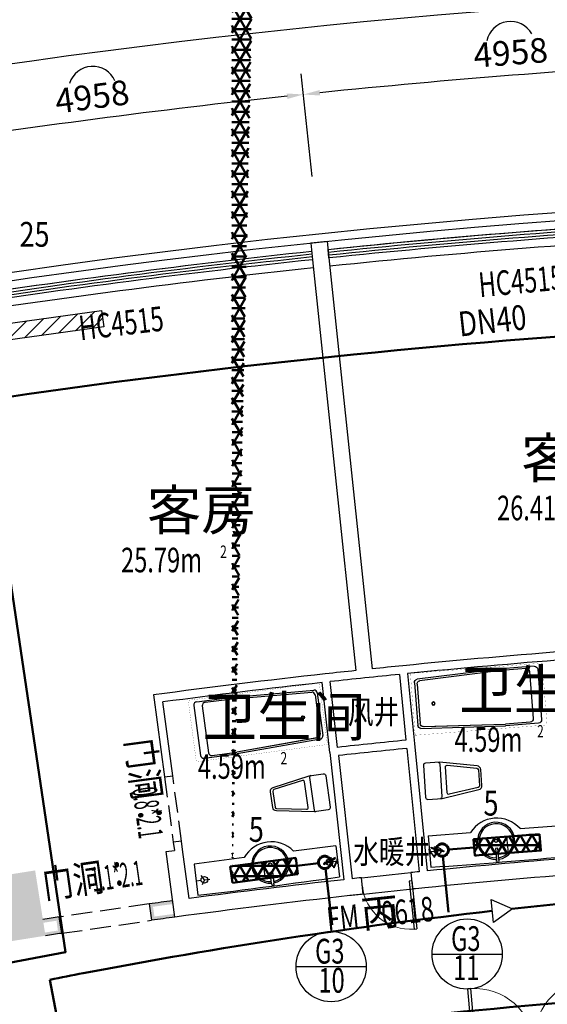
# Model space of a CAD drawing. Extents: x 5669539 to 13748450, y -7206893 to 1183013.
# Drawn here: x 5798985 to 5805370, y 198825 to 210740 of the extents above; entities that cross this region are included whole.
import ezdxf
from ezdxf.enums import TextEntityAlignment as Align

# ---------------------------------------------------------------- set-up
doc = ezdxf.new("R2010")
doc.units = 0
doc.header["$LTSCALE"] = 1000
doc.header["$MEASUREMENT"] = 0
doc.linetypes.add('DASH', pattern=[0.35, 0.25, -0.1])
doc.linetypes.add('DASHED', pattern=[0.75, 0.5, -0.25])
doc.layers.get('0').update_dxf_attribs({"linetype": 'CONTINUOUS'})
doc.layers.get('DEFPOINTS').update_dxf_attribs({"linetype": 'CONTINUOUS'})
for name, color, linetype, lineweight in [('ACS_CN_RG', 1, 'CONTINUOUS', 50), ('ACS_CN_RGZG', 4, 'CONTINUOUS', 50), ('ACS_CN_RHLG', 2, 'DASHED', 60), ('ACS_CN_SB', 4, 'CONTINUOUS', 30)]:
    doc.layers.add(name, color=color, linetype=linetype, lineweight=lineweight)
for name, color, linetype in [('ACS_COM', 7, 'CONTINUOUS'), ('N-DIM', 7, 'CONTINUOUS'), ('WINDOW_TEXT', 7, 'CONTINUOUS'), ('建筑底图', 252, 'CONTINUOUS'), ('散热器片数', 2, 'CONTINUOUS'), ('防排烟标注22', 3, 'CONTINUOUS')]:
    doc.layers.add(name, color=color, linetype=linetype)
doc.styles.add('_TCH_DIM', font='SIMPLEX', dxfattribs={"bigfont": 'GBCBIG'})
doc.styles.add('_TCH_DIM_T3', font='SIMPLEX', dxfattribs={"width": 0.8, "bigfont": 'GBCBIG'})
doc.styles.add('_TCH_SPACE', font='SIMPLEX', dxfattribs={"bigfont": 'GBCBIG'})
doc.styles.add('_TCH_WINDOW', font='SIMPLEX', dxfattribs={"bigfont": 'GBCBIG'})
doc.styles.add('HZD', font='romans.shx', dxfattribs={"width": 0.7, "bigfont": 'z.shx'})
doc.styles.add('Z', font='romans', dxfattribs={"width": 0.8, "bigfont": 'z'})
doc.dimstyles.new('_TCH_ARROW&&100', dxfattribs={"dimtxt": 297.5, "dimasz": 200, "dimexe": 250, "dimexo": 300, "dimgap": 126.25, "dimtad": 1, "dimdec": 0, "dimzin": 0, "dimdsep": 46, "dimtxsty": '_TCH_DIM_T3', "dimcen": 0.09, "dimclrt": 7, "dimazin": 2, "dimtfac": 1, "dimtdec": 0, "dimtix": 1, "dimtmove": 2, "dimatfit": 3, "dimfxl": 0, "dimtolj": 1, "dimtzin": 0, "dimarcsym": 0})

# ---------------------------------------------------------------- blocks, each defined once
blk = doc.blocks.new('CACSFhSrq.D324F27B-9C80-4FBA-A320-9D82A923E0B4')
blk.add_lwpolyline([(-600, -100), (600, -100), (600, 100), (-600, 100)], close=True)
blk = doc.blocks.new('cnlg')
blk.add_circle((0, 0), 0.5)
at = {"layer": 'ACS_COM'}
blk.add_point((0, 0), dxfattribs=at)
blk = doc.blocks.new('*D2110')
at = {"layer": 'DEFPOINTS', "color": 0, "lineweight": -3, "transparency": 16777216}
for p in [(5805672, 251332), (5801701, 250809), (5804479, 250097), (5813668, 175251)]:
    blk.add_point(p, dxfattribs=at)
at = {"layer": '建筑底图', "color": 0, "lineweight": -2, "transparency": 16777216}
for p, q in [((5805703, 251033), (5805812, 249997)), ((5801748, 250513), (5801911, 249484))]:
    blk.add_line(p, q, dxfattribs=at)
blk.add_arc((5813668, 175251), 75408, 96.15196, 98.84804, dxfattribs=at)
at = {"layer": '建筑底图', "color": 0, "lineweight": -3, "transparency": 16777216}
for points in [[(5805584, 250258), (5805591, 250192), (5805786, 250246)], [(5802075, 249729), (5802064, 249794), (5801872, 249731)]]:
    blk.add_solid(points, dxfattribs=at)
at = {"layer": '建筑底图', "color": 7, "transparency": 16777216, "insert": (5803790, 250286), "char_height": 297.5, "attachment_point": 5, "rotation": 7.5, "style": '_TCH_DIM_T3'}
blk.add_mtext('\\A1;4084', dxfattribs=at)
blk = doc.blocks.new('*D2111')
at = {"layer": 'DEFPOINTS', "color": 0, "lineweight": -3, "transparency": 16777216}
for p in [(5801701, 250809), (5797763, 250079), (5800574, 249513), (5813668, 175251)]:
    blk.add_point(p, dxfattribs=at)
at = {"layer": '建筑底图', "color": 0, "lineweight": -2, "transparency": 16777216}
for p, q in [((5801748, 250513), (5801911, 249484)), ((5797826, 249786), (5798042, 248767))]:
    blk.add_line(p, q, dxfattribs=at)
blk.add_arc((5813668, 175251), 75408, 99.15196, 101.84804, dxfattribs=at)
at = {"layer": '建筑底图', "color": 0, "lineweight": -3, "transparency": 16777216}
for points in [[(5801669, 249732), (5801680, 249666), (5801872, 249731)], [(5798193, 249020), (5798179, 249085), (5797990, 249011)]]:
    blk.add_solid(points, dxfattribs=at)
at = {"layer": '建筑底图', "color": 7, "transparency": 16777216, "insert": (5799876, 249667), "char_height": 297.5, "attachment_point": 5, "rotation": 10.5, "style": '_TCH_DIM_T3'}
blk.add_mtext('\\A1;4084', dxfattribs=at)
blk = doc.blocks.new('*D2112')
at = {"layer": 'DEFPOINTS', "color": 0, "lineweight": -3, "transparency": 16777216}
for p in [(5797763, 250079), (5795852, 248524), (5791302, 248408), (5813668, 175251)]:
    blk.add_point(p, dxfattribs=at)
at = {"layer": '建筑底图', "color": 0, "lineweight": -2, "transparency": 16777216}
for p, q in [((5797826, 249786), (5798042, 248767)), ((5791390, 248121), (5791694, 247125))]:
    blk.add_line(p, q, dxfattribs=at)
blk.add_arc((5813668, 175251), 75408, 102.15196, 106.84804, dxfattribs=at)
at = {"layer": '建筑底图', "color": 0, "lineweight": -3, "transparency": 16777216}
for points in [[(5797788, 249002), (5797802, 248937), (5797990, 249011)], [(5791822, 247390), (5791803, 247454), (5791621, 247364)]]:
    blk.add_solid(points, dxfattribs=at)
at = {"layer": '建筑底图', "color": 7, "transparency": 16777216, "insert": (5794719, 248523), "char_height": 297.5, "attachment_point": 5, "rotation": 14.5, "style": '_TCH_DIM_T3'}
blk.add_mtext('\\A1;6807', dxfattribs=at)
blk = doc.blocks.new('*D2113')
at = {"layer": 'DEFPOINTS', "color": 0, "lineweight": -3, "transparency": 16777216}
for p in [(5821035, 249494), (5791302, 248408), (5836035, 248408), (5813668, 175251)]:
    blk.add_point(p, dxfattribs=at)
at = {"layer": '建筑底图', "color": 0, "lineweight": -2, "transparency": 16777216}
for p, q in [((5791390, 248121), (5791928, 246360)), ((5835947, 248121), (5835409, 246360))]:
    blk.add_line(p, q, dxfattribs=at)
blk.add_arc((5813668, 175251), 74608, 73.15359, 106.84641, dxfattribs=at)
at = {"layer": '建筑底图', "color": 0, "lineweight": -3, "transparency": 16777216}
for points in [[(5792056, 246625), (5792037, 246689), (5791855, 246599)], [(5835300, 246689), (5835281, 246625), (5835482, 246599)]]:
    blk.add_solid(points, dxfattribs=at)
at = {"layer": '建筑底图', "color": 7, "transparency": 16777216, "insert": (5813668, 250134), "char_height": 297.5, "attachment_point": 5, "style": '_TCH_DIM_T3'}
blk.add_mtext('\\A1;46286', dxfattribs=at)
blk = doc.blocks.new('M_E10')
for p, q in [((-740, -70), (-740, -680)), ((-700, -30), (-302, -30)), ((-640, -90), (-640, -660)), ((-600, -50), (-300, -50)), ((-300, -50), (695, -96)), ((-298, -30), (724, -76)), ((760, -116), (760, -634)), ((730, -136), (730, -614)), ((-600, -700), (-300, -700)), ((695, -654), (-300, -700)), ((685, -654), (-300, -700)), ((724, -674), (-298, -720)), ((-700, -720), (-302, -720))]:
    blk.add_line(p, q)
at = {"const_width": 1.5}
for points in [[(-800, 0), (800, 0)], [(-800, -750), (-800, 0)], [(800, 0), (800, -750)], [(800, -750), (-800, -750)]]:
    blk.add_lwpolyline(points, dxfattribs=at)
for radius in [20, 16]:
    blk.add_circle((550, -386), radius)
for centre, start, end in [((-700, -70), 90, 180), ((-600, -90), 90, 180), ((-302, -70), 83.7966, 90), ((690, -136), 0, 83.3675), ((720, -116), 0, 83.7966), ((-700, -680), 180, 270), ((-600, -660), 180, 270), ((690, -614), 276.6325, 0), ((720, -634), 276.2034, 0), ((-302, -680), 270, 276.2034)]:
    blk.add_arc(centre, 40, start, end)
at = {"width": 0.8, "flags": 9}
for tag in ['XSIZE', 'YSIZE']:
    blk.add_attdef(tag, (0, 0), '', height=0.5, dxfattribs=at)
blk = doc.blocks.new('A$C5E6849A6')
at = {"color": 0, "linetype": 'Continuous'}
blk.add_lwpolyline([(28, 0, -0.428333), (0, 28), (0, 199), (76, 650, -0.366124), (123, 690), (317, 690, -0.366124), (364, 650), (440, 199), (440, 28, -0.415921), (412, 0)], format="xyb", close=True, dxfattribs=at)
at = {"color": 0}
blk.add_lwpolyline([(317, 661), (123, 661, 0.366124), (104, 645), (44, 287, 0.463996), (62, 265), (378, 265, 0.463996), (396, 287), (336, 645, 0.366124), (317, 661)], format="xyb", dxfattribs=at)
at = {"color": 0, "linetype": 'Continuous'}
blk.add_lwpolyline([(421, 199), (19, 199)], dxfattribs=at)
for centre, start, end in [((19, 180), 90, 180), ((421, 180), 0, 90)]:
    blk.add_arc(centre, 19, start, end, dxfattribs=at)
blk = doc.blocks.new('_FZH')
blk.add_solid([(0.5, 0.5), (0.5, -0.5), (-0.5, 0.5), (-0.5, -0.5)])
blk = doc.blocks.new('$DorLib2D$00000001')
for p, q in [((0.45, 0.975), (0.5, 0.975)), ((0.45, 0), (0.45, 0.975)), ((0.5, 0), (0.5, 0.975)), ((0.5, 0), (0.45, 0))]:
    blk.add_line(p, q)
at = {"lineweight": 13}
blk.add_arc((0.475, 0), 0.975, 91.4693, 180, dxfattribs=at)
blk = doc.blocks.new('$DorLib2D$00000002')
for p, q in [((-0.5, 0), (-0.5, 0.4875)), ((-0.475, 0.4875), (-0.5, 0.4875)), ((-0.475, 0), (-0.475, 0.4875)), ((0.475, 0), (0.475, 0.4875)), ((0.475, 0.4875), (0.5, 0.4875)), ((0.5, 0), (0.5, 0.4875)), ((-0.5, 0), (-0.475, 0)), ((0.5, 0), (0.475, 0))]:
    blk.add_line(p, q)
at = {"lineweight": 13}
for centre, start, end in [((-0.4875, 0), 0, 88.53072), ((0.4875, 0), 91.46928, 180)]:
    blk.add_arc(centre, 0.4875, start, end, dxfattribs=at)

msp = doc.modelspace()

# ---------------------------------------------------------------- hatches: boundary and pattern name
at = {"layer": 'ACS_CN_RGZG'}
h = msp.add_hatch(dxfattribs=at)
h.set_pattern_fill('NET3', color=256, scale=1000)
edge = h.paths.add_edge_path()
edge.add_line((5801531.9, 234727.4), (5802325, 234832.3))
edge.add_line((5801558.2, 200294.5), (5801531.9, 200492.7))
edge.add_line((5801531.9, 200492.7), (5802325, 200597.7))
edge.add_line((5802351.3, 200399.4), (5801558.2, 200294.5))
h = msp.add_hatch(dxfattribs=at)
h.set_pattern_fill('NET3', color=256, scale=1000)
h.paths.add_polyline_path([(5805275.9, 200885.2), (5804478.3, 200822.9), (5804493.9, 200623.5), (5805291.5, 200685.8)])
at = {"layer": 'ACS_CN_SB'}
h = msp.add_hatch(dxfattribs=at)
h.set_pattern_fill('ANSI31', color=256, scale=1000)
h.paths.add_polyline_path([(5798786.2, 207054.9), (5799974.8, 207219.8), (5800002.3, 207021.7), (5798813.6, 206856.8)])
at = {"layer": '建筑底图'}
for points in [[(5799171.4, 200444.6), (5798973.9, 200413.4), (5798940.6, 200367.6), (5799138.2, 200398.9)], [(5799296.6, 199654.5), (5799171.4, 200444.6), (5799138.2, 200398.9), (5799250.8, 199687.7)], [(5800837.1, 200078.1, 0.0008203), (5800552.6, 200039.2), (5800598, 200005.1, -0.0006602), (5800842.4, 200038.5)], [(5800552.6, 200039.2), (5800581.3, 199841.3), (5800615.2, 199886.3), (5800598, 200005.1)], [(5799464, 199881.4, 0.0005727), (5799265.9, 199851.2), (5799271.9, 199811.7, -0.0004576), (5799430.2, 199835.8)], [(5799492.7, 199683.5), (5799464, 199881.4), (5799430.2, 199835.8), (5799447.4, 199717.1)], [(5800863.6, 199879.9), (5800858.3, 199919.5, 0.0006582), (5800615.2, 199886.3), (5800581.3, 199841.3, -0.0008158)], [(5799290.4, 199693.1), (5799296.6, 199654.5), (5799296.1, 199654.4), (5799296.2, 199653.5, -0.0005691), (5799492.7, 199683.5), (5799447.4, 199717.1, 0.0004545)], [(5798506.4, 199529.3), (5799296.6, 199654.5), (5799250.8, 199687.7), (5798539.6, 199575.1)]]:
    msp.add_hatch(color=256, dxfattribs=at).paths.add_polyline_path(points)

# ---------------------------------------------------------------- linework, layer by layer
at = {"layer": 'ACS_CN_RG'}
msp.add_line((5799350.9, 199122.7), (5799539.7, 198119.2), dxfattribs=at)
msp.add_lwpolyline([(5789790, 203349.6), (5791648.4, 201556.6), (5792141.6, 198053.8), (5799537.8, 199453.9), (5798643.1, 205472)], dxfattribs=at)
for centre, radius, start, end in [((5812558.2, 111866.6), 95300, 93.348443, 98.455474), ((5812211.7, 133999), 66381.4, 87.793915, 96.288567), ((5812211.7, 133999), 66381.4, 96.493703, 100.81644), ((5812211.7, 133999), 66381.4, 100.81644, 101.171187), ((5812552.2, 115563.3), 83575.1, 90.763289, 98.957277)]:
    msp.add_arc(centre, radius, start, end, dxfattribs=at)
at = {"layer": 'ACS_CN_RGZG'}
for p, q in [((5804486.1, 200723.2), (5804172.8, 200697.5)), ((5801531.9, 200492.7), (5802325, 200597.7)), ((5802325, 200597.7), (5802351.3, 200399.4)), ((5804105.6, 200616.8), (5804173.8, 199939.5)), ((5801558.2, 200294.5), (5801531.9, 200492.7)), ((5802338.1, 200498.5), (5802601.3, 200532.3)), ((5802684.5, 200467.4), (5802764.9, 199785.5)), ((5802351.3, 200399.4), (5801558.2, 200294.5))]:
    msp.add_line(p, q, dxfattribs=at)
msp.add_lwpolyline([(5805275.9, 200885.2), (5804478.3, 200822.9), (5804493.9, 200623.5), (5805291.5, 200685.8)], close=True, dxfattribs=at)
at = {"layer": 'ACS_COM'}
for p, q in [((5804877.1, 200854), (5804894.8, 200654.8)), ((5801928.5, 200545.2), (5801954.7, 200346.9))]:
    msp.add_line(p, q, dxfattribs=at)
at = {"layer": 'N-DIM', "linetype": 'Continuous'}
for p, q in [((5803974.4, 199433), (5804824.4, 199433)), ((5802328.6, 199280.9), (5803178.6, 199280.9))]:
    msp.add_line(p, q, dxfattribs=at)
for centre in [(5804399.4, 199433), (5802753.6, 199280.9)]:
    msp.add_circle(centre, 425, dxfattribs=at)
at = {"layer": '建筑底图'}
for p, q in [((5802523.5, 208840.8), (5802392.8, 210084)), ((5802523.5, 208840.8), (5802392.8, 210084)), ((5802706.5, 208055.7), (5802507.6, 208034.8)), ((5802706.5, 208055.7), (5802727.5, 207856.8)), ((5802507.6, 208034.8), (5802528.5, 207835.8)), ((5802727.5, 207856.7), (5802717.1, 207956.2)), ((5802528.5, 207835.8), (5803051.2, 202863.2)), ((5802727.5, 207856.8), (5803250.1, 202884.1)), ((5803579.6, 202817.2), (5803659, 202021.2)), ((5803679.1, 202827.2), (5803763.5, 201981.4)), ((5802736.7, 201873.5), (5802643.4, 202718.3)), ((5802830.6, 201934.1), (5802742.8, 202729.3)), ((5800605.6, 202569.5), (5800737.8, 201578.3)), ((5800836.9, 201591.5), (5800717.9, 202483.6)), ((5803763.5, 201981.4), (5803917.5, 200439)), ((5802736.7, 201873.5), (5802906.8, 200332.8)), ((5803669, 201921.7), (5803817.9, 200429.1)), ((5802841.6, 201834.7), (5803006.2, 200343.8)), ((5800737.8, 201578.3), (5800836.9, 201591.5)), ((5803926.2, 200861.6), (5804441.1, 200903.9)), ((5805039.3, 200950.8), (5805649.6, 200998)), ((5800942.8, 200798.5), (5800843.6, 200785.3)), ((5800843.6, 200785.3), (5800856.9, 200686.1)), ((5800956, 200699.3), (5800942.8, 200798.5)), ((5803926.2, 200861.6), (5803960.5, 200483.1)), ((5800757.7, 200672.8), (5800856.9, 200686.1)), ((5800863.6, 199879.9), (5800757.7, 200672.8)), ((5801035.3, 200104.7), (5800956, 200699.3)), ((5802810.3, 200744.3), (5802297.9, 200678.6)), ((5802810.3, 200744.3), (5802855.5, 200367)), ((5803940.7, 200701.7), (5803948.1, 200702.4)), ((5803940.7, 200701.7), (5803948.1, 200702.4)), ((5803946, 200643.4), (5803940.7, 200701.7)), ((5803946, 200643.4), (5803940.7, 200701.7)), ((5803943.4, 200672.6), (5804003.1, 200678)), ((5803948.1, 200702.4), (5803953.4, 200644.1)), ((5803950.3, 200677.8), (5803954.9, 200678.3)), ((5803950.3, 200677.8), (5803954.9, 200678.3)), ((5803951.1, 200668.6), (5803955.7, 200669.1)), ((5803951.1, 200668.6), (5803955.7, 200669.1)), ((5803952.8, 200671.9), (5803998.9, 200606.4)), ((5803952.8, 200671.9), (5803998.9, 200606.4)), ((5804004, 200610), (5803957.8, 200675.4)), ((5804004, 200610), (5803957.8, 200675.4)), ((5803962.8, 200719.3), (5803964.5, 200725.2)), ((5804116.7, 200675), (5803962.8, 200719.3)), ((5803965.7, 200718.4), (5803964, 200712.5)), ((5803965.7, 200718.4), (5803964, 200712.5)), ((5804112.1, 200670), (5803964, 200712.5)), ((5804112.1, 200670), (5803964, 200712.5)), ((5803964.5, 200725.2), (5804118.4, 200681)), ((5803998.7, 200609.5), (5804032.3, 200682.2)), ((5803998.7, 200609.5), (5804032.3, 200682.2)), ((5804037.9, 200679.6), (5804004.2, 200606.9)), ((5804037.9, 200679.6), (5804004.2, 200606.9)), ((5804042.9, 200681.6), (5804005.5, 200734.7)), ((5804042.9, 200681.6), (5804015.7, 200622.6)), ((5804031.9, 200686.6), (5804030.6, 200682.2)), ((5804031.9, 200686.6), (5804030.6, 200682.2)), ((5804040.8, 200684.1), (5804039.5, 200679.6)), ((5804040.8, 200684.1), (5804039.5, 200679.6)), ((5804042.9, 200681.6), (5804107.7, 200687.5)), ((5804113.8, 200675.9), (5804112.1, 200670)), ((5804113.8, 200675.9), (5804112.1, 200670)), ((5804118.4, 200681), (5804116.7, 200675)), ((5804118.4, 200681), (5804116.7, 200675)), ((5801703, 200600.2), (5801096.2, 200519.4)), ((5802801.3, 200602.9), (5802659.9, 200527.7)), ((5802662.8, 200522.2), (5802804.2, 200597.5)), ((5802668.4, 200518.2), (5802804.4, 200590.6)), ((5802668.4, 200518.2), (5802804.4, 200590.6)), ((5802733.6, 200544), (5802759.2, 200603.7)), ((5802735.2, 200546.8), (5802737.4, 200542.7)), ((5802735.2, 200546.8), (5802737.4, 200542.7)), ((5802743.3, 200551.2), (5802745.5, 200547.1)), ((5802743.3, 200551.2), (5802745.5, 200547.1)), ((5802791.9, 200482.7), (5802743.9, 200546.8)), ((5802791.9, 200482.7), (5802743.9, 200546.8)), ((5802832.9, 200555.9), (5802773.3, 200548.7)), ((5802786.6, 200482), (5802818.1, 200555.6)), ((5802786.6, 200482), (5802818.1, 200555.6)), ((5802823.8, 200553.2), (5802792.3, 200479.6)), ((5802823.8, 200553.2), (5802792.3, 200479.6)), ((5802804.2, 200597.5), (5802801.3, 200602.9)), ((5802801.5, 200596.1), (5802804.4, 200590.6)), ((5802801.5, 200596.1), (5802804.4, 200590.6)), ((5802825, 200559.6), (5802820.4, 200559)), ((5802825, 200559.6), (5802820.4, 200559)), ((5802826.1, 200550.4), (5802821.5, 200549.8)), ((5802826.1, 200550.4), (5802821.5, 200549.8)), ((5802829.4, 200584.9), (5802822.1, 200584)), ((5802829.4, 200584.9), (5802822.1, 200584)), ((5802822.1, 200584), (5802829, 200525.9)), ((5802836.4, 200526.8), (5802829.4, 200584.9)), ((5802836.4, 200526.8), (5802829.4, 200584.9)), ((5803953.4, 200644.1), (5803946, 200643.4)), ((5803953.4, 200644.1), (5803946, 200643.4)), ((5801096.2, 200519.4), (5801141.2, 200143.5)), ((5802659.9, 200527.7), (5802662.8, 200522.2)), ((5802659.9, 200527.7), (5802662.8, 200522.2)), ((5802665.5, 200523.7), (5802668.4, 200518.2)), ((5802665.5, 200523.7), (5802668.4, 200518.2)), ((5802733.6, 200544), (5802669.1, 200536.3)), ((5802733.6, 200544), (5802772.6, 200491.9)), ((5802739, 200543.1), (5802787, 200479)), ((5802739, 200543.1), (5802787, 200479)), ((5802829, 200525.9), (5802836.4, 200526.8)), ((5802829, 200525.9), (5802836.4, 200526.8)), ((5801120.2, 200318.9), (5801179.8, 200326)), ((5801219.5, 200330.7), (5801180.6, 200382.8)), ((5801219.5, 200330.7), (5801194, 200271)), ((5801219.5, 200330.7), (5801284.1, 200338.5)), ((5803142.2, 200157.4), (5803121.3, 200356.3)), ((5803718, 200419), (5803738.9, 200220.1)), ((5800552.6, 200039.2), (5800581.3, 199841.3)), ((5799492.7, 199683.5), (5799464, 199881.4))]:
    msp.add_line(p, q, dxfattribs=at)
at = {"layer": '建筑底图', "linetype": 'DASH'}
for p, q in [((5800737.8, 201578.3), (5800843.6, 200785.3)), ((5800942.8, 200798.5), (5800836.9, 201591.5)), ((5800552.6, 200039.2), (5799464, 199881.4)), ((5799492.7, 199683.5), (5800581.3, 199841.3))]:
    msp.add_line(p, q, dxfattribs=at)
at = {"layer": '建筑底图'}
for points in [[(5804782.4, 200576.1), (5804771.7, 200713.1), (5804742.6, 200710.8), (5804753.3, 200573.9)], [(5804782.4, 200576.1), (5804784, 200556.2), (5804754.9, 200553.9), (5804753.3, 200573.9)], [(5802032.2, 200287.1), (5802014.2, 200423.3), (5802043.2, 200427.1), (5802061.1, 200290.9)], [(5802032.2, 200287.1), (5802034.8, 200267.3), (5802063.7, 200271.1), (5802061.1, 200290.9)]]:
    msp.add_lwpolyline(points, dxfattribs=at)
for centre, radius in [((5804750, 200802.7), 19.6), ((5804042.9, 200681.6), 40), ((5802733.6, 200544), 40), ((5802016.8, 200515.5), 19.6), ((5801219.5, 200330.7), 40)]:
    msp.add_circle(centre, radius, dxfattribs=at)
at = {"layer": '建筑底图', "transparency": 16777216}
msp.add_arc((5812558.2, 113366.7), 97800, 73.117169, 106.882831, dxfattribs=at)
at = {"layer": '建筑底图'}
for centre, radius, start, end in [((5812558.2, 113366.7), 97800, 73.117169, 106.882831), ((5804925.9, 210424.5), 294.4, 29.1938, 168.16521), ((5812558.2, 113366.7), 97000, 93.118136, 95.881864), ((5799868.5, 209881.7), 294.4, 23.83479, 162.8062), ((5812558.2, 113366.7), 97000, 96.118136, 98.881864), ((5812558.2, 113366.7), 95300, 78.014742, 102), ((5812558.2, 113366.7), 95300, 78.014742, 102), ((5812558.2, 113366.7), 95200, 78.014742, 98.756965), ((5812558.2, 113366.7), 95200, 78.014742, 98.756965), ((5812558.2, 113366.7), 95100, 90.060248, 95.939752), ((5812558.2, 113366.7), 95100, 93.240992, 95.939688), ((5812558.2, 113366.7), 95066.7, 93.241077, 95.939688), ((5812558.2, 113366.7), 95033.3, 93.241161, 95.939688), ((5812558.2, 113366.7), 95000, 93.241246, 95.939688), ((5812558.2, 113366.7), 94900, 93.060375, 95.939625), ((5812558.2, 113366.7), 95100, 96.060248, 98.759007), ((5812558.2, 113366.7), 95100, 96.060248, 98.756965), ((5812558.2, 113366.7), 95066.7, 96.060269, 98.758923), ((5812558.2, 113366.7), 95033.3, 96.06029, 98.758838), ((5812558.2, 113366.7), 95000, 96.060311, 98.758754), ((5812558.2, 113366.7), 94900, 96.060375, 98.909438), ((5812558.2, 113366.7), 90000, 94.368169, 95.700018), ((5812558.2, 113366.7), 89900, 94.431867, 95.668152), ((5812558.2, 113366.7), 90000, 96.299982, 97.631831), ((5812558.2, 113366.7), 90000, 96.063662, 96.299982), ((5812558.2, 113366.7), 89900, 95.731885, 96), ((5812558.2, 113366.7), 90000, 95.700018, 95.936338), ((5812558.2, 113366.7), 89900, 96.331848, 97.568134), ((5812558.2, 113366.7), 89900, 96, 96.268115), ((5812558.2, 113366.7), 89100, 95.732171, 96.267829), ((5812558.2, 113366.7), 89000, 95.732207, 96.267793), ((5804757.8, 200703), 375, 41.35914, 147.61935), ((5804750, 200802.7), 225, 278.20698, 270.77151), ((5804750, 200802.7), 207, 278.53078, 270.44771), ((5802029.9, 200416.3), 375, 44.38065, 150.64086), ((5802016.8, 200515.5), 225, 281.22849, 273.79302), ((5802016.8, 200515.5), 207, 281.55229, 273.46922), ((5812558.2, 113366.7), 87500, 94.432741, 95.667279), ((5799130.7, 271722.8), 71403.2, 273.878565, 275.265807), ((5812558.2, 113366.7), 87500, 95.73276, 95.798521), ((5812558.2, 113366.7), 87500, 96.332722, 97.56726), ((5792768.3, 271054.1), 71403.2, 276.734193, 278.121435), ((5812558.2, 113366.7), 87500, 96.191407, 96.267241), ((5794302, 287209.7), 87300, 275.798296, 276.191632), ((5812558.2, 113366.7), 87300, 94.301554, 95.700019), ((5794302, 287209.7), 87500, 275.798296, 276.191632), ((5812558.2, 113366.7), 87300, 95.700019, 95.798071), ((5812558.2, 113366.7), 87500, 97.698221, 97.886229), ((5812558.2, 113366.7), 87300, 96.299981, 97.698447), ((5812558.2, 113366.7), 87300, 96.191857, 96.299981), ((5812558.2, 113366.7), 87500, 98.606524, 98.737776), ((5812558.2, 113366.7), 87300, 97.698446, 97.885404), ((5812558.2, 113366.7), 87300, 98.607349, 98.737776)]:
    msp.add_arc(centre, radius, start, end, dxfattribs=at)
for centre, major_axis, start_param, end_param in [((5803955.3, 200673.7), (-2.04, -2.31), 2.9077185, 6.0493112), ((5803955.3, 200673.7), (-2.04, -2.31), 2.9077185, 6.0493112), ((5804035.1, 200680.9), (-2.04, -2.31), 1.860521, 5.0021136), ((5804035.1, 200680.9), (-2.04, -2.31), 1.860521, 5.0021136), ((5802511.8, 200976.2), (342.2, 342.2), 4.2564691, 4.5760371), ((5802511.8, 200976.2), (-234, 423.6), 2.9663136, 3.2858816), ((5802741.5, 200544.9), (-3.27, 3.27), 1.2746605, 4.4162531), ((5802741.5, 200544.9), (-3.27, 3.27), 1.2746605, 4.4162531), ((5802741.5, 200544.9), (-1.74, 1.74), 1.6131188, 7.8963041), ((5802741.5, 200544.9), (-1.74, 1.74), 1.6131188, 7.8963041), ((5802821, 200554.4), (-3.27, 3.27), -0.6662812, 2.4753115), ((5802821, 200554.4), (-3.27, 3.27), -0.6662812, 2.4753115), ((5802821, 200554.4), (1.74, 1.74), 3.1839152, 9.4671005), ((5802821, 200554.4), (1.74, 1.74), 3.1839152, 9.4671005), ((5804001.4, 200608.2), (-2.04, -2.31), 5.0021136, 8.1437063), ((5804001.4, 200608.2), (-2.04, -2.31), 5.0021136, 8.1437063), ((5804001.4, 200608.2), (-2.04, -2.31), 6.0493112, 9.1909038), ((5804001.4, 200608.2), (-2.04, -2.31), 6.0493112, 9.1909038), ((5802789.4, 200480.8), (-1.74, 1.74), 1.6131188, 7.8963041), ((5802789.4, 200480.8), (-1.74, 1.74), 1.6131188, 7.8963041)]:
    msp.add_ellipse(centre, major_axis=major_axis, ratio=1, start_param=start_param, end_param=end_param, dxfattribs=at)
at = {"layer": '建筑底图', "extrusion": (0, 0, -1)}
for centre, major_axis, start_param, end_param in [((5803955.3, 200673.7), (2.01, -1.43), 0.0767945, 6.3599798), ((5803955.3, 200673.7), (2.01, -1.43), 0.0767945, 6.3599798), ((5803955.3, 200673.7), (3.46, -3.06), 3.8990655, 7.0406582), ((5803955.3, 200673.7), (3.46, -3.06), 3.8990655, 7.0406582), ((5804170, 201150.5), (-320.2, -362.9), -0.6029621, -0.2833941), ((5804170, 201150.5), (-320.2, -362.9), -0.6029621, -0.2833941), ((5804035.1, 200680.9), (3.46, -3.06), 5.8400072, 8.9815998), ((5804035.1, 200680.9), (3.46, -3.06), 5.8400072, 8.9815998), ((5804035.1, 200680.9), (2.01, -1.43), 0.0767945, 6.3599798), ((5804035.1, 200680.9), (2.01, -1.43), 0.0767945, 6.3599798), ((5802741.5, 200544.9), (-2.18, 2.18), 4.8550714, 7.996664), ((5802741.5, 200544.9), (-2.18, 2.18), 4.8550714, 7.996664), ((5802821, 200554.4), (2.18, 2.18), 4.3314726, 7.4730653), ((5802821, 200554.4), (2.18, 2.18), 4.3314726, 7.4730653), ((5804001.4, 200608.2), (2.01, -1.43), 0.0767945, 6.3599798), ((5804001.4, 200608.2), (2.01, -1.43), 0.0767945, 6.3599798), ((5802789.4, 200480.8), (2.18, 2.18), 1.18988, 4.3314726), ((5802789.4, 200480.8), (2.18, 2.18), 1.18988, 4.3314726), ((5802789.4, 200480.8), (-2.18, 2.18), 1.7134787, 4.8550714), ((5802789.4, 200480.8), (-2.18, 2.18), 1.7134787, 4.8550714)]:
    msp.add_ellipse(centre, major_axis=major_axis, ratio=1, start_param=start_param, end_param=end_param, dxfattribs=at)
at = {"layer": '建筑底图', "lineweight": -3}
for points in [[(5802216.5, 209847.4), (5802223.6, 209781.1), (5802418.9, 209835.3)], [(5802621.3, 209822.9), (5802614.4, 209889.2), (5802418.9, 209835.3)]]:
    msp.add_solid(points, dxfattribs=at)
at = {"layer": '防排烟标注22'}
msp.add_lwpolyline([(5804946.5, 199978.3), (5804718.1, 199814.7), (5804690.6, 200094.3)], close=True, dxfattribs=at)

# ---------------------------------------------------------------- block references
at = {"layer": 'ACS_CN_RHLG', "xscale": 149.9999999999831, "yscale": 149.9999999999831, "rotation": 358.0078930506504}
for p in [(5804098.1, 200691.4), (5802675.7, 200541.8)]:
    msp.add_blockref('cnlg', p, dxfattribs=at)
at = {"layer": 'ACS_CN_SB', "xscale": -1, "rotation": 187.8981960768739}
msp.add_blockref('CACSFhSrq.D324F27B-9C80-4FBA-A320-9D82A923E0B4', (5799394.2, 207038.3), dxfattribs=at)
at = {"layer": 'N-DIM', "color": 6, "linetype": 'Continuous', "extrusion": (0, 0, -1), "xscale": -1, "zscale": -1, "rotation": 261.8750993175108}
msp.add_blockref('A$C5E6849A6', (-5802746.8, 201181.5), dxfattribs=at)
at = {"layer": '建筑底图', "extrusion": (0, 0, -1), "zscale": -1}
for name, p, rotation in [('M_E10', (-5804510.2, 202890.9), 355.5249006828845), ('A$C5E6849A6', (-5803897.5, 201302.4), 86.1249006824034)]:
    msp.add_blockref(name, p, dxfattribs=dict(at, rotation=rotation))
at = {"layer": '建筑底图', "extrusion": (0, 0, -1), "xscale": -1, "zscale": -1, "rotation": 352.4750993170297}
msp.add_blockref('M_E10', (-5801817.2, 202607.9), dxfattribs=at)
at = {"layer": '建筑底图'}
for name, p, xscale, yscale, zscale, rotation in [('_FZH', (5798838.9, 199987), 799.9999999996995, 799.9999999996995, 799.9999999996995, 9.000000000002775), ('$DorLib2D$00000001', (5803430.1, 200288.2), -600, 600, 200, 185.9949640841332)]:
    msp.add_blockref(name, p, dxfattribs=dict(at, xscale=xscale, yscale=yscale, zscale=zscale, rotation=rotation))
ref = msp.add_blockref('$DorLib2D$00000002', (5805217.5, 198347), dxfattribs=dict(at, xscale=-1500.000000000001, yscale=-1500.000000000001, zscale=-1500.000000000001, rotation=184.9370586692124))
ref.add_attrib('A', 'FDM1521', (5804644.8, 197771.8), dxfattribs={"layer": 'WINDOW_TEXT', "height": 297.5, "rotation": 4.93706, "style": '_TCH_WINDOW', "width": 0.705882})

# ---------------------------------------------------------------- texts
at = {"layer": 'ACS_COM', "style": 'Z', "width": 0.8}
msp.add_text('DN40', height=300, rotation=6.33525, dxfattribs=at).set_placement((5804310.8, 206904.6))
at = {"layer": 'N-DIM', "color": 6, "linetype": 'Continuous', "style": 'Z', "width": 0.8}
for p in [(5804597.6, 201109), (5801757.2, 200791.1)]:
    msp.add_text('5', height=300, dxfattribs=at).set_placement(p)
at = {"layer": 'N-DIM', "linetype": 'Continuous', "style": 'HZD', "width": 0.7}
for p in [(5804205, 199469.4), (5802559.1, 199317.3)]:
    msp.add_text('G3', height=300, dxfattribs=at).set_placement(p)
for s, p in [('11', (5804389.7, 199228.1)), ('10', (5802758.9, 199076))]:
    msp.add_text(s, height=300, dxfattribs=at).set_placement(p, align=Align.MIDDLE)
at = {"layer": '建筑底图', "width": 0.705882}
for s, rotation, style, p in [('HC4515', 5.2646, '_TCH_SPACE', (5804552.5, 207381.9)), ('HC4515', 6.7354, '_TCH_SPACE', (5799719.9, 206859.4)), ('0618', 5.99496, '_TCH_WINDOW', (5803378.4, 199769.8)), ('FM', 5.99496, '_TCH_WINDOW', (5802716.3, 199700.2))]:
    msp.add_text(s, height=297.5, rotation=rotation, dxfattribs=dict(at, style=style)).set_placement(p)
at = {"layer": '建筑底图', "style": '_TCH_SPACE'}
for s, p in [('客房', (5805054.5, 205194.6)), ('客房', (5800524.5, 204564.4)), ('卫生间', (5804302.8, 202392)), ('卫生间', (5801197.6, 202065.6))]:
    msp.add_text(s, height=482.27, dxfattribs=at).set_placement(p)
at = {"layer": '建筑底图'}
for s, height, style, width, p in [('26.41m', 297.5, '_TCH_SPACE', 0.705882, (5804761.3, 204682.7)), ('2', 148.8, '_TCH_SPACE', 0.705882, (5801411.3, 204227.6)), ('25.79m', 297.5, '_TCH_SPACE', 0.705882, (5800211.3, 204052.6)), ('风井', 284.38, 'Z', 0.8, (5802956.7, 202218.1, -1600)), ('4.59m', 297.5, '_TCH_SPACE', 0.705882, (5804246.5, 201880.1)), ('2', 148.8, '_TCH_SPACE', 0.705882, (5805246.5, 202055.1)), ('4.59m', 297.5, '_TCH_SPACE', 0.705882, (5801141.3, 201553.7)), ('2', 148.8, '_TCH_SPACE', 0.705882, (5802141.3, 201728.7)), ('水暖井', 284.38, 'Z', 0.8, (5803021, 200529.3, -1600))]:
    msp.add_text(s, height=height, dxfattribs=dict(at, style=style, width=width)).set_placement(p)
at = {"layer": '建筑底图', "color": 7, "style": '_TCH_DIM'}
for s, height, rotation, width, p in [('门洞：', 337.59, 277.61018, 0.8, (5800267.9, 202017.6)), ('0.8*2.1', 297.5, 277.61018, 0.470588, (5800346, 201433)), ('门洞：', 337.59, 8.07171, 0.8, (5799288, 200102.7)), ('1.1*2.1', 297.5, 8.07171, 0.470588, (5799871.9, 200185.5))]:
    msp.add_text(s, height=height, rotation=rotation, dxfattribs=dict(at, width=width)).set_placement(p)
at = {"layer": '建筑底图', "style": '_TCH_WINDOW'}
msp.add_text('丙', height=337.6, rotation=5.99496, dxfattribs=at).set_placement((5803134, 199744.1))
at = {"layer": '建筑底图', "color": 7, "char_height": 297.5, "attachment_point": 5, "style": '_TCH_DIM_T3'}
for insert, rotation in [((5804926.1, 210341.9), 4.5), ((5799861.3, 209809.5), 7.5)]:
    msp.add_mtext('\\A1;4958', dxfattribs=dict(at, insert=insert, rotation=rotation))
at = {"layer": '散热器片数', "linetype": 'Continuous', "style": 'Z', "width": 0.8}
msp.add_text('25', height=300, dxfattribs=at).set_placement((5798982.4, 207992.8))

# ---------------------------------------------------------------- dimensions: what is measured, and where the dimension line sits
at = {"layer": '建筑底图'}
for base, p1, p2, text, picture, middle in [((5804478.5, 250096.8), (5805672, 251331.8), (5801701.2, 250809.1), '4084', '*D2110', (5803789.8, 250286.4)), ((5821035.3, 249494.3), (5836034.9, 248408.2), (5791302, 248408.2), '46286', '*D2113', (5813668.5, 250133.9)), ((5800574, 249513.3), (5801701.2, 250809.1), (5797763.2, 250079.2), '4084', '*D2111', (5799876.3, 249666.6)), ((5795851.6, 248523.9), (5797763.2, 250079.2), (5791302, 248408.2), '6807', '*D2112', (5794719, 248523.2))]:
    dim = msp.add_angular_dim_3p(base=base, center=(5813668.5, 175250.9), p1=p1, p2=p2, text=text, dimstyle='_TCH_ARROW&&100', dxfattribs=at)
    dim.commit()
    dim.dimension.update_dxf_attribs({"geometry": picture, "text_midpoint": middle})

doc.saveas('drawing.dxf')
